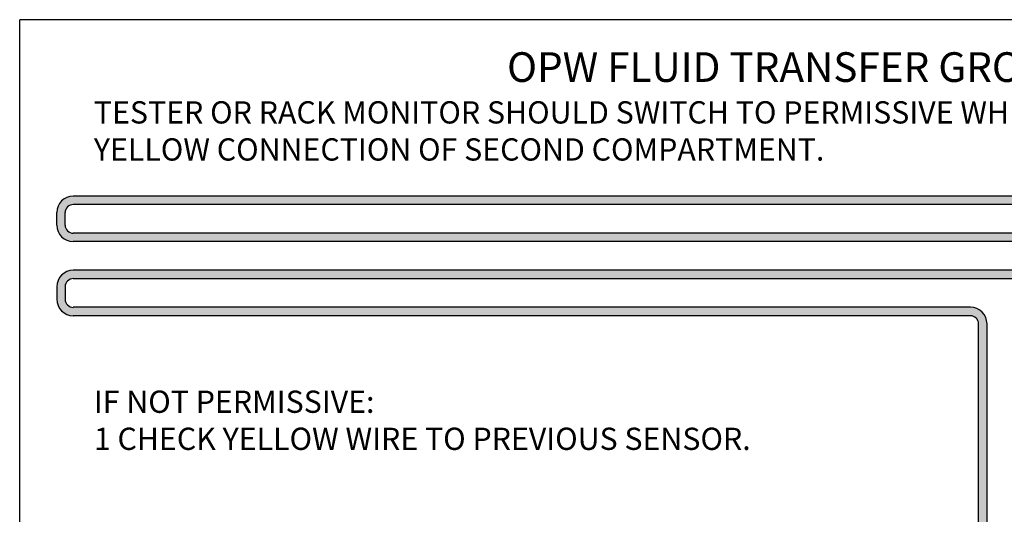
# Model space of a CAD drawing. Extents: x -469 to 1433, y -316 to 545.
# Drawn here: x 966 to 1232, y 124 to 257 of the extents above; entities that cross this region are included whole.
import ezdxf

# ---------------------------------------------------------------- set-up
doc = ezdxf.new("R2010")
doc.units = 0
doc.header["$MEASUREMENT"] = 0
doc.layers.get('0').update_dxf_attribs({"linetype": 'CONTINUOUS'})
doc.layers.add('050', color=3, linetype='CONTINUOUS')
doc.styles.add('ROMAND', font='romand', dxfattribs={"height": 0.12})

msp = doc.modelspace()

# ---------------------------------------------------------------- hatches: boundary and pattern name
h = msp.add_hatch(color=5)
h.dxf.hatch_style = 1
h.paths.add_polyline_path([(1226.96, 175.38, 0.414214), (1222.49, 179.85), (980.52, 179.85, -0.414214), (978.33, 182.04), (978.33, 185.38, -0.414214), (980.52, 187.57), (1274.91, 187.57, 0.414214), (1279.38, 192.04), (1279.38, 195.38, 0.414214), (1274.91, 199.85), (980.52, 199.85, -0.414214), (978.33, 202.04), (978.33, 205.38, -0.414214), (980.52, 207.57), (1312.61, 207.57, -0.414214), (1314.81, 205.38), (1314.81, 68.01, 0.414214), (1319.28, 63.54), (1338.58, 63.54), (1338.58, 65.82), (1319.28, 65.82, -0.414214), (1317.08, 68.01), (1317.08, 205.38, 0.414214), (1312.61, 209.85), (980.52, 209.85, 0.414214), (976.06, 205.38), (976.06, 202.04, 0.414214), (980.52, 197.57), (1274.91, 197.57, -0.414214), (1277.11, 195.38), (1277.11, 192.04, -0.414214), (1274.91, 189.85), (980.52, 189.85, 0.414214), (976.06, 185.38), (976.06, 182.04, 0.414214), (980.52, 177.57), (1222.49, 177.57, -0.414214), (1224.68, 175.38), (1224.68, 78.42, -0.414214), (1222.49, 76.23), (1216.88, 76.23, -0.237953), (1215.11, 77.12), (1210.66, 83.15), (1208.85, 81.77), (1213.29, 75.77, 0.237953), (1216.88, 73.95), (1222.49, 73.95, 0.414214), (1226.96, 78.42)])

# ---------------------------------------------------------------- linework, layer by layer
for p, q in [((1433.07, 257.43), (966.06, 257.43)), ((966.06, -24.07), (966.06, 257.43)), ((1312.61, 209.85), (980.52, 209.85)), ((1312.61, 207.57), (980.52, 207.57)), ((1274.91, 199.85), (980.52, 199.85)), ((1274.91, 197.57), (980.52, 197.57)), ((1274.91, 189.85), (980.52, 189.85)), ((1274.91, 187.57), (980.52, 187.57)), ((976.06, 185.38), (976.06, 182.04)), ((976.06, 185.38), (976.06, 182.04)), ((978.33, 185.38), (978.33, 182.04)), ((1222.49, 179.85), (980.52, 179.85)), ((1222.49, 177.57), (980.52, 177.57)), ((1224.68, 78.42), (1224.68, 175.38)), ((1226.96, 78.42), (1226.96, 175.38))]:
    msp.add_line(p, q)
for centre, radius, start, end in [((980.52, 205.38), 4.47, 90, 180), ((980.52, 205.38), 2.2, 90, 180), ((980.52, 202.04), 4.47, 180, 270), ((980.52, 202.04), 2.2, 180, 270), ((980.52, 185.38), 4.47, 90, 180), ((980.52, 185.38), 2.2, 90, 180), ((980.52, 182.04), 4.47, 180, 270), ((980.52, 182.04), 2.2, 180, 270), ((1222.49, 175.38), 4.47, 0, 90), ((1222.49, 175.38), 2.2, 0, 90)]:
    msp.add_arc(centre, radius, start, end)
at = {"layer": '050', "color": 0}
for p, q in [((976.06, 202.04), (976.06, 205.38)), ((978.33, 202.04), (978.33, 205.38))]:
    msp.add_line(p, q, dxfattribs=at)

# ---------------------------------------------------------------- texts
at = {"style": 'ROMAND'}
for s, width, heights, insert, char_height, attachment_point in [('{\\f@Arial Unicode MS|b1|i0|c0|p34;OPW FLUID TRANSFER GROUP Europe}', 448.5629, [32.28], (1193.91, 240.65), 8, 8), ('{\\f@Arial Unicode MS|b0|i0|c0|p34;TESTER OR RACK MONITOR SHOULD SWITCH TO PERMISSIVE WHEN EXTRA WIRE IS CONNECTED TO YELLOW / YELLOW CONNECTION OF SECOND COMPARTMENT.}', 448.5629, [32.28], (986.06, 227.43), 6, 4), ('{\\f@Arial Unicode MS|b0|i0|c0|p34;IF NOT PERMISSIVE:\\P1 CHECK YELLOW WIRE TO PREVIOUS SENSOR.}', 231.6102, [46.44], (986.06, 149.38), 6, 4)]:
    msp.add_mtext_dynamic_manual_height_columns(s, width=width, gutter_width=0.6, heights=heights, dxfattribs=dict(at, insert=insert, char_height=char_height, attachment_point=attachment_point))

doc.saveas('drawing.dxf')
